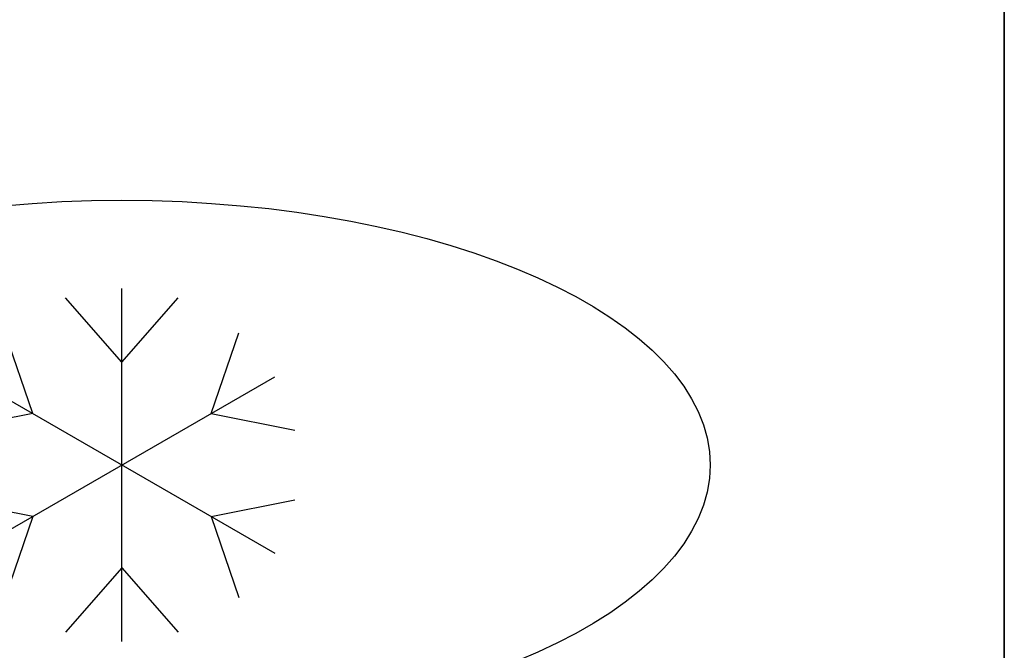
# Model space of a CAD drawing. Units: millimetres. Extents: x -1 to 1342, y -1098 to 1.
# Drawn here: x 1006 to 1341, y -563 to -349 of the extents above; entities that cross this region are included whole.
import ezdxf

# ---------------------------------------------------------------- set-up
doc = ezdxf.new("R2010")
doc.units = ezdxf.units.MM
doc.linetypes.add('NASCOSTA', pattern=[9.525, 6.35, -3.175])
doc.layers.add('IQ_200_3D', color=1, linetype='Continuous')
doc.layers.add('IQ_204_2D', color=7, linetype='Continuous')

# ---------------------------------------------------------------- blocks, each defined once
blk = doc.blocks.new('ice_ref')
at = {"layer": 'IQ_204_2D'}
for p, q in [((0, -60), (0, 60)), ((0, 35), (-19.12, 56.87)), ((0, 35), (19.12, 56.87)), ((-30.31, 17.5), (-39.7, 44.99)), ((30.31, 17.5), (39.7, 44.99)), ((-51.96, -30), (51.96, 30)), ((-51.96, 30), (51.96, -30)), ((-30.31, 17.5), (-58.81, 11.88)), ((30.31, 17.5), (58.81, 11.88)), ((-30.31, -17.5), (-58.81, -11.88)), ((30.31, -17.5), (58.81, -11.88)), ((-30.31, -17.5), (-39.7, -44.99)), ((30.31, -17.5), (39.7, -44.99)), ((0, -35), (-19.12, -56.87)), ((0, -35), (19.12, -56.87))]:
    blk.add_line(p, q, dxfattribs=at)
blk.add_ellipse((0, 0), major_axis=(-200, 0), ratio=0.45, dxfattribs=at)

msp = doc.modelspace()

# ---------------------------------------------------------------- linework, layer by layer
at = {"layer": 'IQ_200_3D'}
msp.add_3dface([(1341, -645, 150), (0, -645, 150), (0, 0, 150), (1341, 0, 150)], dxfattribs=at)
for points, invisible_edges in [([(1341, -645, 198), (1341, 0, 850), (1341, -695, 850), (1341, -695, 198)], 1), ([(1341, 0, 150), (1341, 0, 850), (1341, -645, 198), (1341, -645, 150)], 2)]:
    msp.add_3dface(points, dxfattribs=dict(at, invisible_edges=invisible_edges))
at = {"layer": 'IQ_204_2D', "color": 7, "linetype": 'NASCOSTA', "ltscale": 10}
msp.add_lwpolyline([(0, 0), (1341, 0), (1341, -695), (0, -695)], close=True, dxfattribs=at)

# ---------------------------------------------------------------- block references
at = {"layer": 'IQ_204_2D'}
msp.add_blockref('ice_ref', (1041, -500), dxfattribs=at)

doc.saveas('drawing.dxf')
